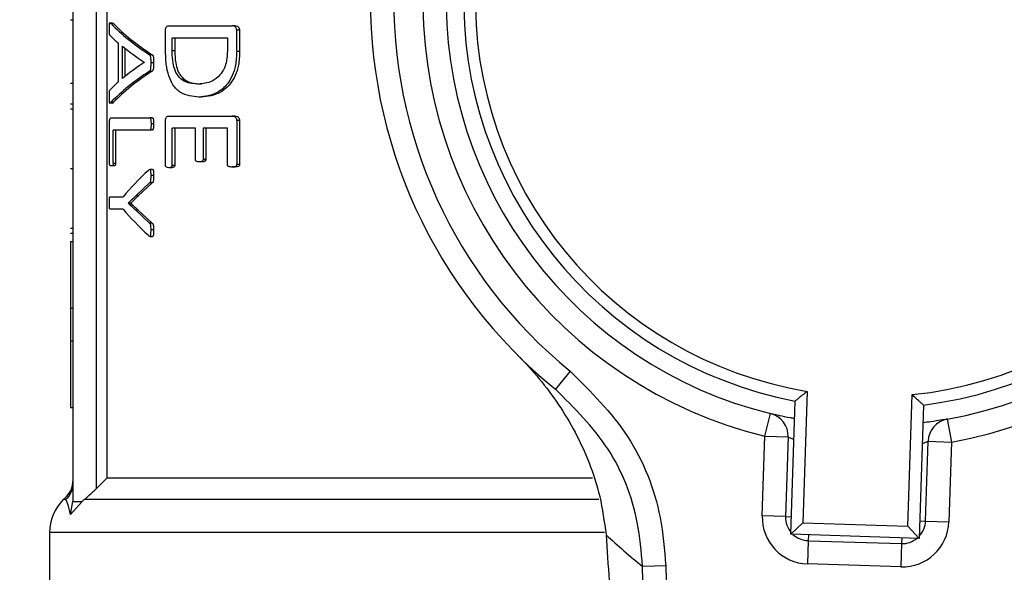
# Model space of a CAD drawing. Units: millimetres. Extents: x 60 to 6240, y 60 to 4395.
# Drawn here: x 2031 to 2073, y 3120 to 3144 of the extents above; entities that cross this region are included whole.
import ezdxf

# ---------------------------------------------------------------- set-up
doc = ezdxf.new("R2010")
doc.units = ezdxf.units.MM
doc.header["$LTSCALE"] = 15
doc.layers.add('FORMAT', color=7, linetype='Continuous')
doc.styles.add('SLDTEXTSTYLE0', font='TXT', dxfattribs={"width": 0.75})
doc.dimstyles.new('SLDDIMSTYLE0', dxfattribs={"dimtxt": 52.5, "dimasz": 53.34, "dimexe": 0, "dimexo": 0.0625, "dimgap": 13.125, "dimtad": 1, "dimdec": 0, "dimrnd": 1e-09, "dimzin": 12, "dimdsep": 46, "dimtxsty": 'SLDTEXTSTYLE0', "dimsah": 1, "dimcen": 0.09, "dimadec": 0, "dimazin": 3, "dimtfac": 1, "dimtdec": 0, "dimtofl": 0, "dimtmove": 0, "dimatfit": 3, "dimfxl": 0, "dimfrac": 2, "dimtolj": 1, "dimtzin": 12, "dimarcsym": 0})

# ---------------------------------------------------------------- blocks, each defined once
blk = doc.blocks.new('_D_5')
at = {"layer": 'FORMAT', "color": 7}
for p, q in [((1977.824, 3902.925), (2421.995, 3902.925)), ((2406.995, 3902.925), (2406.995, 2822.925)), ((1977.824, 2822.925), (2421.995, 2822.925))]:
    blk.add_line(p, q, dxfattribs=at)
for points in [[(2406.995, 3902.925), (2401.28, 3849.585), (2412.71, 3849.585)], [(2406.995, 2822.925), (2412.71, 2876.265), (2401.28, 2876.265)]]:
    blk.add_solid(points, dxfattribs=at)
at = {"layer": 'FORMAT', "color": 7, "insert": (2339.319, 3274.031), "char_height": 52.5, "attachment_point": 1, "rotation": 90, "style": 'SLDTEXTSTYLE0'}
blk.add_mtext('1080', dxfattribs=at)

msp = doc.modelspace()

# ---------------------------------------------------------------- linework, layer by layer
at = {"color": 7, "linetype": 'Continuous', "lineweight": 25}
for p, q in [((2034.074, 3164.575), (2034.074, 3123.626)), ((2034.535, 3164.575), (2034.535, 3124.075)), ((2033.074, 3163.575), (2033.074, 3123.078)), ((2032.974, 3143.734), (2033.074, 3143.734)), ((2034.773, 3143.602), (2034.635, 3143.602)), ((2034.812, 3143.576), (2034.709, 3143.576)), ((2037.044, 3142.449), (2037.044, 3143.289)), ((2037.18, 3143.486), (2039.899, 3143.486)), ((2040.022, 3143.486), (2039.899, 3143.486)), ((2040.094, 3142.388), (2040.094, 3143.289)), ((2040.219, 3143.289), (2040.094, 3143.289)), ((2040.219, 3143.289), (2040.219, 3142.388)), ((2035.025, 3141.083), (2035.025, 3142.735)), ((2037.328, 3142.96), (2039.697, 3142.96)), ((2037.328, 3142.416), (2037.328, 3142.96)), ((2037.441, 3142.96), (2037.441, 3142.416)), ((2039.697, 3142.96), (2039.697, 3142.42)), ((2035.195, 3141.219), (2035.195, 3142.604)), ((2035.3, 3142.517), (2035.3, 3141.307)), ((2037.328, 3142.416), (2037.441, 3142.416)), ((2040.094, 3142.388), (2040.219, 3142.388)), ((2036.126, 3141.918), (2036.126, 3141.914)), ((2036.472, 3142.242), (2036.363, 3142.242)), ((2036.533, 3141.9), (2036.424, 3141.9)), ((2036.361, 3141.538), (2036.47, 3141.538)), ((2032.974, 3141.02), (2033.074, 3141.02)), ((2038.568, 3140.984), (2038.45, 3140.984)), ((2034.636, 3140.174), (2034.812, 3140.174)), ((2034.811, 3140.2), (2034.707, 3140.2)), ((2034.811, 3140.2), (2034.771, 3140.178)), ((2038.585, 3140.425), (2038.468, 3140.425)), ((2032.974, 3140.131), (2033.074, 3140.131)), ((2032.974, 3139.925), (2033.074, 3139.925)), ((2034.643, 3137.585), (2034.643, 3139.341)), ((2034.716, 3139.538), (2036.369, 3139.538)), ((2036.479, 3139.538), (2036.369, 3139.538)), ((2037.044, 3137.505), (2037.044, 3139.416)), ((2037.18, 3139.613), (2039.899, 3139.613)), ((2040.022, 3139.613), (2039.899, 3139.613)), ((2040.094, 3139.416), (2040.094, 3137.528)), ((2040.219, 3139.416), (2040.094, 3139.416)), ((2040.219, 3139.416), (2040.219, 3137.528)), ((2036.369, 3139.012), (2034.803, 3139.012)), ((2034.803, 3137.585), (2034.803, 3139.012)), ((2034.907, 3139.012), (2034.907, 3137.585)), ((2036.479, 3139.012), (2036.369, 3139.012)), ((2036.533, 3139.275), (2036.424, 3139.275)), ((2038.328, 3139.087), (2037.325, 3139.087)), ((2037.325, 3137.505), (2037.325, 3139.087)), ((2037.438, 3139.087), (2037.438, 3137.505)), ((2038.328, 3137.749), (2038.328, 3139.087)), ((2038.654, 3139.087), (2038.654, 3137.749)), ((2039.697, 3139.087), (2038.654, 3139.087)), ((2038.772, 3139.087), (2038.772, 3137.749)), ((2039.697, 3137.528), (2039.697, 3139.087)), ((2038.599, 3137.646), (2038.482, 3137.646)), ((2038.772, 3137.749), (2038.654, 3137.749)), ((2032.974, 3137.362), (2033.074, 3137.362)), ((2034.826, 3137.477), (2034.722, 3137.477)), ((2034.803, 3137.585), (2034.907, 3137.585)), ((2036.489, 3137.322), (2036.379, 3137.322)), ((2037.294, 3137.397), (2037.182, 3137.397)), ((2037.325, 3137.505), (2037.438, 3137.505)), ((2040.012, 3137.425), (2039.888, 3137.425)), ((2040.219, 3137.528), (2040.094, 3137.528)), ((2036.533, 3137.059), (2036.424, 3137.059)), ((2035.771, 3136.186), (2036.365, 3136.74)), ((2036.474, 3136.74), (2035.878, 3136.186)), ((2036.474, 3136.74), (2036.365, 3136.74)), ((2034.67, 3136.153), (2035.228, 3136.153)), ((2035.878, 3136.186), (2035.771, 3136.186)), ((2035.228, 3135.623), (2034.67, 3135.623)), ((2035.445, 3135.871), (2035.445, 3135.876)), ((2035.552, 3135.876), (2035.445, 3135.876)), ((2035.552, 3135.871), (2035.445, 3135.871)), ((2035.552, 3135.876), (2035.552, 3135.871)), ((2036.363, 3135.017), (2035.767, 3135.571)), ((2035.874, 3135.571), (2035.767, 3135.571)), ((2035.874, 3135.571), (2036.472, 3135.017)), ((2032.974, 3134.807), (2033.074, 3134.807)), ((2036.472, 3135.017), (2036.363, 3135.017)), ((2036.533, 3134.731), (2036.424, 3134.731)), ((2032.974, 3134.593), (2033.074, 3134.593)), ((2036.379, 3134.451), (2036.489, 3134.451)), ((2032.974, 3134.228), (2033.074, 3134.228)), ((2032.974, 3134.228), (2032.974, 3131.363)), ((2033.074, 3131.363), (2032.974, 3131.363)), ((2032.974, 3131.363), (2032.974, 3129.971)), ((2032.974, 3129.971), (2033.074, 3129.971)), ((2032.974, 3129.971), (2032.974, 3127.106)), ((2054.385, 3128.674), (2053.754, 3127.898)), ((2064.543, 3127.804), (2064.364, 3122.157)), ((2068.862, 3122.015), (2069.041, 3127.662)), ((2032.974, 3127.106), (2033.074, 3127.106)), ((2063.849, 3121.673), (2064.029, 3127.388)), ((2069.527, 3127.214), (2069.346, 3121.499)), ((2062.731, 3125.881), (2062.97, 3126.852)), ((2070.55, 3126.612), (2070.727, 3125.628)), ((2062.623, 3122.462), (2062.731, 3125.881)), ((2062.731, 3125.881), (2063.731, 3125.849)), ((2063.731, 3125.849), (2063.623, 3122.43)), ((2069.62, 3122.241), (2069.728, 3125.66)), ((2069.728, 3125.66), (2070.727, 3125.628)), ((2070.727, 3125.628), (2070.619, 3122.21)), ((2034.074, 3123.626), (2034.535, 3124.075)), ((2055.351, 3124.075), (2034.535, 3124.075)), ((2032.784, 3123.285), (2032.656, 3123.157)), ((2032.778, 3123.16), (2032.659, 3123.16)), ((2033.467, 3123.078), (2032.975, 3122.524)), ((2032.975, 3122.524), (2033.074, 3123.078)), ((2033.467, 3123.078), (2033.562, 3123.16)), ((2055.618, 3123.16), (2033.562, 3123.16)), ((2063.623, 3122.43), (2062.623, 3122.462)), ((2063.623, 3122.43), (2063.873, 3122.423)), ((2064.364, 3122.157), (2063.849, 3121.673)), ((2064.364, 3122.157), (2068.862, 3122.015)), ((2068.862, 3122.015), (2069.346, 3121.499)), ((2069.37, 3122.249), (2069.62, 3122.241)), ((2069.62, 3122.241), (2070.619, 3122.21)), ((2032.074, 3121.746), (2032.074, 3113.725)), ((2055.856, 3121.746), (2032.074, 3121.746)), ((2069.346, 3121.499), (2063.849, 3121.673)), ((2064.599, 3121.649), (2064.591, 3121.399)), ((2064.591, 3121.399), (2064.559, 3120.4)), ((2064.591, 3121.399), (2068.589, 3121.273)), ((2068.589, 3121.273), (2068.557, 3120.274)), ((2068.597, 3121.523), (2068.589, 3121.273)), ((2058.483, 3120.319), (2057.487, 3120.297)), ((2058.483, 3120.319), (2059.228, 3087.249)), ((2068.557, 3120.274), (2064.559, 3120.4)), ((2058.232, 3087.227), (2057.487, 3120.297))]:
    msp.add_line(p, q, dxfattribs=at)
for centre, radius, start, end in [((2067.324, 3144.575), 19.25, 100.184, 256.198), ((2067.324, 3144.575), 19.25, 280.184, 76.198), ((2067.324, 3144.575), 18.25, 100.184, 256.198), ((2067.324, 3144.575), 18.25, 280.184, 76.198), ((2067.324, 3144.575), 21.5, 125.518, 230.864), ((2067.324, 3144.575), 17.5, 97.2321, 259.1499), ((2067.324, 3144.575), 17.5, 277.2321, 79.1499), ((2067.324, 3144.575), 20.5, 125.518, 230.864), ((2067.324, 3144.575), 17, 95.7966, 260.5855), ((2067.324, 3144.575), 17, 275.7966, 80.5855), ((2062.731, 3125.881), 1, 358.191, 76.198), ((2070.727, 3125.628), 1, 100.184, 178.191), ((2034.074, 3121.746), 2, 135, 180), ((2064.622, 3122.399), 2, 178.191, 268.191), ((2064.622, 3122.399), 1, 178.191, 220.7417), ((2068.62, 3122.273), 2, 268.191, 358.191), ((2068.62, 3122.273), 1, 316.7814, 358.191), ((2077.283, 3144.799), 31.5, 227.3071, 231.0641), ((2064.622, 3122.399), 1, 226.7814, 268.191), ((2068.62, 3122.273), 1, 268.191, 309.6007)]:
    msp.add_arc(centre, radius, start, end, dxfattribs=at)
for centre, major_axis, ratio, start_param, end_param in [((2067.324, 3146.188), (33.85, 0), 0.288325, 3.412551, 3.557773), ((2067.324, 3146.188), (33.75, 0), 0.288325, 3.413374, 3.559083), ((2067.324, 3145.516), (33.85, 0), 0.27451, 3.408666, 3.445528), ((2067.324, 3145.551), (33.85, 0), 0.276515, 3.46185, 3.540099), ((2067.324, 3138.232), (33.85, 0), 0.280303, 2.743086, 2.821335), ((2067.324, 3137.58), (33.85, 0), 0.28934, 2.725564, 2.870779), ((2067.324, 3137.58), (33.75, 0), 0.28934, 2.724255, 2.869956), ((2067.324, 3138.227), (33.85, 0), 0.281853, 2.837658, 2.875094), ((2067.324, 3131.837), (33.85, 0), 0.401338, 2.729352, 2.818265), ((2067.324, 3139.939), (33.85, 0), 0.401338, 3.46492, 3.553833)]:
    msp.add_ellipse(centre, major_axis=major_axis, ratio=ratio, start_param=start_param, end_param=end_param, dxfattribs=at)
for points, knots in [([(2034.637, 3143.355), (2034.636, 3143.414), (2034.636, 3143.484), (2034.644, 3143.558), (2034.649, 3143.581), (2034.657, 3143.597), (2034.674, 3143.607), (2034.692, 3143.592), (2034.705, 3143.579), (2034.709, 3143.576)], [0, 0, 0, 0, 0.371262, 0.443898, 0.504696, 0.565638, 0.653305, 0.921705, 1, 1, 1, 1]), ([(2034.773, 3143.6), (2034.783, 3143.597), (2034.796, 3143.592), (2034.809, 3143.579), (2034.812, 3143.576)], [0, 0, 0, 0, 0.759278, 1, 1, 1, 1]), ([(2034.674, 3143.064), (2034.669, 3143.069), (2034.66, 3143.078), (2034.649, 3143.108), (2034.642, 3143.152), (2034.637, 3143.237), (2034.637, 3143.307), (2034.637, 3143.355)], [0, 0, 0, 0, 0.16752, 0.28765, 0.406834, 0.600409, 1, 1, 1, 1]), ([(2037.044, 3143.289), (2037.045, 3143.307), (2037.047, 3143.343), (2037.061, 3143.393), (2037.08, 3143.441), (2037.122, 3143.482), (2037.156, 3143.484), (2037.18, 3143.486)], [0, 0, 0, 0, 0.135486, 0.270257, 0.429795, 0.616184, 1, 1, 1, 1]), ([(2040.094, 3143.289), (2040.093, 3143.306), (2040.091, 3143.34), (2040.07, 3143.394), (2040.036, 3143.449), (2039.973, 3143.482), (2039.927, 3143.485), (2039.899, 3143.486)], [0, 0, 0, 0, 0.1178788, 0.2350349, 0.4441285, 0.6616005, 1, 1, 1, 1]), ([(2040.022, 3143.486), (2040.056, 3143.484), (2040.106, 3143.482), (2040.167, 3143.44), (2040.197, 3143.39), (2040.216, 3143.338), (2040.218, 3143.304), (2040.219, 3143.289)], [0, 0, 0, 0, 0.404736, 0.5849295, 0.7663147, 0.8930218, 1, 1, 1, 1]), ([(2038.468, 3140.425), (2038.198, 3140.448), (2037.798, 3140.482), (2037.379, 3140.883), (2037.172, 3141.318), (2037.06, 3141.849), (2037.05, 3142.241), (2037.044, 3142.449)], [0, 0, 0, 0, 0.38878, 0.574859, 0.710471, 0.846509, 1, 1, 1, 1]), ([(2038.45, 3140.984), (2038.253, 3140.996), (2037.97, 3141.013), (2037.637, 3141.244), (2037.456, 3141.518), (2037.351, 3141.906), (2037.329, 3142.207), (2037.328, 3142.387), (2037.328, 3142.416)], [0, 0, 0, 0, 0.374297, 0.539433, 0.706427, 0.822759, 0.97169, 1, 1, 1, 1]), ([(2037.441, 3142.416), (2037.446, 3142.236), (2037.455, 3141.935), (2037.556, 3141.567), (2037.714, 3141.285), (2038.044, 3141.015), (2038.356, 3140.997), (2038.568, 3140.984)], [0, 0, 0, 0, 0.174924, 0.291879, 0.408467, 0.598911, 1, 1, 1, 1]), ([(2039.697, 3142.42), (2039.692, 3142.272), (2039.683, 3142.004), (2039.564, 3141.633), (2039.353, 3141.31), (2038.962, 3141.028), (2038.648, 3141.001), (2038.45, 3140.984)], [0, 0, 0, 0, 0.146744, 0.263869, 0.412212, 0.630009, 1, 1, 1, 1]), ([(2040.094, 3142.388), (2040.086, 3142.185), (2040.072, 3141.812), (2039.917, 3141.327), (2039.657, 3140.907), (2039.157, 3140.498), (2038.739, 3140.454), (2038.468, 3140.425)], [0, 0, 0, 0, 0.153118, 0.281186, 0.408724, 0.615014, 1, 1, 1, 1]), ([(2040.219, 3142.388), (2040.211, 3142.185), (2040.197, 3141.813), (2040.041, 3141.328), (2039.781, 3140.908), (2039.278, 3140.499), (2038.858, 3140.454), (2038.585, 3140.425)], [0, 0, 0, 0, 0.152792, 0.280679, 0.408034, 0.614258, 1, 1, 1, 1]), ([(2036.361, 3141.538), (2036.37, 3141.545), (2036.387, 3141.556), (2036.404, 3141.597), (2036.417, 3141.655), (2036.424, 3141.759), (2036.424, 3141.845), (2036.424, 3141.9)], [0, 0, 0, 0, 0.1659075, 0.2842036, 0.4019824, 0.6199221, 1, 1, 1, 1]), ([(2036.424, 3141.9), (2036.424, 3141.971), (2036.425, 3142.064), (2036.41, 3142.167), (2036.395, 3142.212), (2036.378, 3142.23), (2036.367, 3142.24), (2036.363, 3142.242)], [0, 0, 0, 0, 0.5136949, 0.6758508, 0.7838061, 0.9328285, 1, 1, 1, 1]), ([(2036.533, 3141.9), (2036.533, 3141.853), (2036.533, 3141.77), (2036.528, 3141.667), (2036.515, 3141.6), (2036.497, 3141.559), (2036.481, 3141.544), (2036.472, 3141.539), (2036.47, 3141.538)], [0, 0, 0, 0, 0.327211, 0.575858, 0.705482, 0.836078, 0.97786, 1, 1, 1, 1]), ([(2036.472, 3142.242), (2036.481, 3142.235), (2036.496, 3142.223), (2036.514, 3142.189), (2036.526, 3142.131), (2036.533, 3142.032), (2036.533, 3141.95), (2036.533, 3141.9)], [0, 0, 0, 0, 0.165872, 0.27351, 0.404856, 0.629972, 1, 1, 1, 1]), ([(2034.637, 3140.43), (2034.637, 3140.483), (2034.637, 3140.564), (2034.641, 3140.655), (2034.648, 3140.697), (2034.656, 3140.721), (2034.664, 3140.732), (2034.669, 3140.74)], [0, 0, 0, 0, 0.44023, 0.667271, 0.751131, 0.835388, 1, 1, 1, 1]), ([(2034.707, 3140.2), (2034.693, 3140.184), (2034.675, 3140.165), (2034.654, 3140.181), (2034.647, 3140.198), (2034.642, 3140.228), (2034.636, 3140.306), (2034.636, 3140.376), (2034.637, 3140.43)], [0, 0, 0, 0, 0.35733, 0.426951, 0.49725, 0.557972, 0.655575, 1, 1, 1, 1]), ([(2034.643, 3139.341), (2034.644, 3139.36), (2034.645, 3139.399), (2034.653, 3139.452), (2034.665, 3139.499), (2034.687, 3139.534), (2034.705, 3139.536), (2034.716, 3139.538)], [0, 0, 0, 0, 0.150505, 0.300293, 0.478118, 0.652677, 1, 1, 1, 1]), ([(2036.369, 3139.538), (2036.376, 3139.537), (2036.386, 3139.535), (2036.399, 3139.518), (2036.41, 3139.485), (2036.421, 3139.403), (2036.423, 3139.328), (2036.424, 3139.275)], [0, 0, 0, 0, 0.144987, 0.232472, 0.320238, 0.519396, 1, 1, 1, 1]), ([(2036.479, 3139.538), (2036.485, 3139.537), (2036.496, 3139.535), (2036.509, 3139.518), (2036.52, 3139.485), (2036.531, 3139.403), (2036.532, 3139.328), (2036.533, 3139.275)], [0, 0, 0, 0, 0.145136, 0.23265, 0.320443, 0.519754, 1, 1, 1, 1]), ([(2037.044, 3139.416), (2037.045, 3139.434), (2037.047, 3139.47), (2037.061, 3139.52), (2037.08, 3139.568), (2037.122, 3139.608), (2037.156, 3139.611), (2037.18, 3139.613)], [0, 0, 0, 0, 0.135486, 0.270257, 0.429795, 0.616184, 1, 1, 1, 1]), ([(2039.899, 3139.613), (2039.933, 3139.611), (2039.984, 3139.609), (2040.048, 3139.561), (2040.079, 3139.504), (2040.093, 3139.452), (2040.094, 3139.426), (2040.094, 3139.416)], [0, 0, 0, 0, 0.405313, 0.609319, 0.814091, 0.929496, 1, 1, 1, 1]), ([(2040.022, 3139.613), (2040.056, 3139.611), (2040.106, 3139.608), (2040.167, 3139.566), (2040.197, 3139.516), (2040.216, 3139.465), (2040.218, 3139.431), (2040.219, 3139.416)], [0, 0, 0, 0, 0.404736, 0.584929, 0.766315, 0.893022, 1, 1, 1, 1]), ([(2036.424, 3139.275), (2036.423, 3139.229), (2036.422, 3139.157), (2036.412, 3139.077), (2036.402, 3139.039), (2036.391, 3139.02), (2036.379, 3139.013), (2036.371, 3139.012), (2036.369, 3139.012)], [0, 0, 0, 0, 0.4222401, 0.6454392, 0.7430132, 0.8262172, 0.9549746, 1, 1, 1, 1]), ([(2036.533, 3139.275), (2036.532, 3139.229), (2036.531, 3139.157), (2036.522, 3139.077), (2036.512, 3139.039), (2036.5, 3139.02), (2036.488, 3139.013), (2036.481, 3139.012), (2036.479, 3139.012)], [0, 0, 0, 0, 0.422174, 0.645379, 0.742976, 0.826232, 0.955106, 1, 1, 1, 1]), ([(2038.482, 3137.646), (2038.461, 3137.647), (2038.418, 3137.649), (2038.37, 3137.66), (2038.343, 3137.686), (2038.333, 3137.706), (2038.328, 3137.728), (2038.328, 3137.743), (2038.328, 3137.749)], [0, 0, 0, 0, 0.35788, 0.717096, 0.797821, 0.864706, 0.949639, 1, 1, 1, 1]), ([(2038.654, 3137.749), (2038.654, 3137.742), (2038.653, 3137.729), (2038.646, 3137.708), (2038.633, 3137.685), (2038.589, 3137.652), (2038.537, 3137.647), (2038.494, 3137.646), (2038.482, 3137.646)], [0, 0, 0, 0, 0.055304, 0.110328, 0.196663, 0.325153, 0.817748, 1, 1, 1, 1]), ([(2038.772, 3137.749), (2038.772, 3137.742), (2038.771, 3137.729), (2038.764, 3137.708), (2038.751, 3137.685), (2038.707, 3137.652), (2038.655, 3137.647), (2038.611, 3137.646), (2038.599, 3137.646)], [0, 0, 0, 0, 0.055206, 0.110132, 0.196396, 0.324849, 0.817449, 1, 1, 1, 1]), ([(2034.722, 3137.477), (2034.712, 3137.477), (2034.691, 3137.478), (2034.668, 3137.49), (2034.653, 3137.515), (2034.647, 3137.536), (2034.644, 3137.561), (2034.643, 3137.577), (2034.643, 3137.585)], [0, 0, 0, 0, 0.330132, 0.662388, 0.760076, 0.858895, 0.931981, 1, 1, 1, 1]), ([(2034.803, 3137.585), (2034.803, 3137.576), (2034.802, 3137.559), (2034.798, 3137.533), (2034.79, 3137.508), (2034.764, 3137.473), (2034.741, 3137.475), (2034.722, 3137.477)], [0, 0, 0, 0, 0.075747, 0.151758, 0.246021, 0.406416, 1, 1, 1, 1]), ([(2034.907, 3137.585), (2034.907, 3137.576), (2034.907, 3137.559), (2034.902, 3137.533), (2034.894, 3137.508), (2034.868, 3137.473), (2034.844, 3137.475), (2034.826, 3137.477)], [0, 0, 0, 0, 0.075719, 0.1517, 0.245939, 0.406332, 1, 1, 1, 1]), ([(2036.424, 3137.059), (2036.423, 3137.108), (2036.423, 3137.181), (2036.418, 3137.266), (2036.408, 3137.302), (2036.397, 3137.318), (2036.376, 3137.325), (2036.346, 3137.309), (2036.322, 3137.29), (2036.309, 3137.28)], [0, 0, 0, 0, 0.292803, 0.440416, 0.496926, 0.553825, 0.624915, 0.802845, 1, 1, 1, 1]), ([(2036.489, 3137.32), (2036.491, 3137.32), (2036.498, 3137.322), (2036.508, 3137.315), (2036.517, 3137.302), (2036.525, 3137.278), (2036.535, 3137.198), (2036.534, 3137.122), (2036.533, 3137.059)], [0, 0, 0, 0, 0.062443, 0.153686, 0.228464, 0.303453, 0.4252, 1, 1, 1, 1]), ([(2037.182, 3137.397), (2037.151, 3137.397), (2037.11, 3137.397), (2037.069, 3137.435), (2037.054, 3137.457), (2037.047, 3137.476), (2037.045, 3137.493), (2037.045, 3137.502), (2037.044, 3137.505)], [0, 0, 0, 0, 0.587631, 0.766047, 0.852838, 0.919256, 0.973344, 1, 1, 1, 1]), ([(2037.325, 3137.505), (2037.325, 3137.498), (2037.324, 3137.483), (2037.319, 3137.462), (2037.305, 3137.437), (2037.266, 3137.401), (2037.222, 3137.398), (2037.189, 3137.397), (2037.182, 3137.397)], [0, 0, 0, 0, 0.0600401, 0.1200928, 0.2024391, 0.380418, 0.8749764, 1, 1, 1, 1]), ([(2037.438, 3137.505), (2037.438, 3137.498), (2037.437, 3137.483), (2037.431, 3137.462), (2037.418, 3137.437), (2037.379, 3137.401), (2037.335, 3137.398), (2037.301, 3137.397), (2037.294, 3137.397)], [0, 0, 0, 0, 0.059966, 0.119944, 0.202208, 0.380006, 0.874134, 1, 1, 1, 1]), ([(2039.888, 3137.425), (2039.863, 3137.426), (2039.82, 3137.427), (2039.766, 3137.44), (2039.731, 3137.456), (2039.712, 3137.476), (2039.702, 3137.497), (2039.697, 3137.515), (2039.697, 3137.525), (2039.697, 3137.528)], [0, 0, 0, 0, 0.352976, 0.600516, 0.756691, 0.846385, 0.918758, 0.971026, 1, 1, 1, 1]), ([(2040.094, 3137.528), (2040.094, 3137.521), (2040.093, 3137.506), (2040.086, 3137.486), (2040.073, 3137.465), (2040.024, 3137.435), (2039.96, 3137.427), (2039.906, 3137.426), (2039.888, 3137.425)], [0, 0, 0, 0, 0.056411, 0.112569, 0.178314, 0.283653, 0.772571, 1, 1, 1, 1]), ([(2040.219, 3137.528), (2040.218, 3137.521), (2040.217, 3137.506), (2040.21, 3137.486), (2040.197, 3137.465), (2040.148, 3137.435), (2040.084, 3137.427), (2040.029, 3137.426), (2040.012, 3137.425)], [0, 0, 0, 0, 0.056269, 0.112286, 0.177861, 0.282992, 0.770381, 1, 1, 1, 1]), ([(2036.365, 3136.74), (2036.378, 3136.75), (2036.395, 3136.765), (2036.412, 3136.818), (2036.423, 3136.912), (2036.423, 3136.996), (2036.424, 3137.059)], [0, 0, 0, 0, 0.247091, 0.348434, 0.506334, 1, 1, 1, 1]), ([(2036.533, 3137.059), (2036.533, 3136.996), (2036.532, 3136.912), (2036.522, 3136.818), (2036.509, 3136.777), (2036.493, 3136.757), (2036.48, 3136.745), (2036.474, 3136.74)], [0, 0, 0, 0, 0.491223, 0.651653, 0.751066, 0.87843, 1, 1, 1, 1]), ([(2034.637, 3135.886), (2034.637, 3135.93), (2034.638, 3135.993), (2034.643, 3136.073), (2034.647, 3136.117), (2034.655, 3136.142), (2034.662, 3136.151), (2034.667, 3136.153), (2034.67, 3136.153)], [0, 0, 0, 0, 0.400264, 0.572505, 0.746348, 0.817041, 0.915343, 1, 1, 1, 1]), ([(2035.445, 3135.876), (2035.498, 3135.928), (2035.577, 3136.005), (2035.687, 3136.106), (2035.743, 3136.159), (2035.771, 3136.186)], [0, 0, 0, 0, 0.499954, 0.749961, 1, 1, 1, 1]), ([(2035.878, 3136.186), (2035.85, 3136.159), (2035.78, 3136.093), (2035.67, 3135.992), (2035.591, 3135.915), (2035.552, 3135.876)], [0, 0, 0, 0, 0.249954, 0.62496, 1, 1, 1, 1]), ([(2034.67, 3135.623), (2034.666, 3135.624), (2034.66, 3135.626), (2034.652, 3135.641), (2034.645, 3135.672), (2034.638, 3135.754), (2034.637, 3135.83), (2034.637, 3135.886)], [0, 0, 0, 0, 0.131839, 0.216633, 0.301792, 0.487811, 1, 1, 1, 1]), ([(2035.767, 3135.571), (2035.712, 3135.623), (2035.63, 3135.702), (2035.524, 3135.8), (2035.471, 3135.848), (2035.445, 3135.871)], [0, 0, 0, 0, 0.499837, 0.749907, 1, 1, 1, 1]), ([(2035.552, 3135.871), (2035.578, 3135.848), (2035.643, 3135.788), (2035.751, 3135.69), (2035.833, 3135.611), (2035.874, 3135.571)], [0, 0, 0, 0, 0.249924, 0.624896, 1, 1, 1, 1]), ([(2036.309, 3134.496), (2036.325, 3134.483), (2036.346, 3134.465), (2036.374, 3134.451), (2036.389, 3134.451), (2036.4, 3134.462), (2036.409, 3134.482), (2036.419, 3134.531), (2036.423, 3134.617), (2036.423, 3134.691), (2036.424, 3134.731)], [0, 0, 0, 0, 0.240172, 0.3221143, 0.4049168, 0.451888, 0.4990397, 0.5699014, 0.7664475, 1, 1, 1, 1]), ([(2036.424, 3134.731), (2036.423, 3134.766), (2036.423, 3134.838), (2036.418, 3134.926), (2036.403, 3134.977), (2036.386, 3135.003), (2036.372, 3135.012), (2036.363, 3135.017)], [0, 0, 0, 0, 0.299481, 0.601406, 0.707615, 0.813701, 1, 1, 1, 1]), ([(2036.472, 3135.017), (2036.481, 3135.012), (2036.495, 3135.003), (2036.513, 3134.976), (2036.526, 3134.93), (2036.532, 3134.845), (2036.533, 3134.775), (2036.533, 3134.731)], [0, 0, 0, 0, 0.184607, 0.297629, 0.411271, 0.632761, 1, 1, 1, 1]), ([(2036.533, 3134.731), (2036.533, 3134.69), (2036.532, 3134.62), (2036.529, 3134.539), (2036.521, 3134.492), (2036.513, 3134.467), (2036.503, 3134.454), (2036.494, 3134.449), (2036.489, 3134.452), (2036.489, 3134.452)], [0, 0, 0, 0, 0.368123, 0.624267, 0.721131, 0.818991, 0.890096, 0.983829, 1, 1, 1, 1]), ([(2052.138, 3129.355), (2052.141, 3129.352), (2052.785, 3128.709), (2053.935, 3127.331), (2055.055, 3125.247), (2055.701, 3123.32), (2055.849, 3122.208), (2055.924, 3121.647)], [0, 0, 0, 0, 0.001662, 0.341039, 0.669714, 0.833344, 1, 1, 1, 1]), ([(2054.385, 3128.674), (2055.275, 3127.789), (2057.055, 3126.019), (2058.268, 3122.949), (2058.426, 3121.013), (2058.483, 3120.319)], [0, 0, 0, 0, 0.390875, 0.781791, 1, 1, 1, 1]), ([(2057.487, 3120.297), (2057.435, 3120.928), (2057.29, 3122.69), (2056.185, 3125.482), (2054.564, 3127.093), (2053.754, 3127.898)], [0, 0, 0, 0, 0.218126, 0.609027, 1, 1, 1, 1]), ([(2064.543, 3127.804), (2064.542, 3127.803), (2064.488, 3127.758), (2064.371, 3127.663), (2064.217, 3127.538), (2064.105, 3127.448), (2064.041, 3127.397), (2064.033, 3127.391), (2064.029, 3127.388)], [0, 0, 0, 0, 0.004921, 0.229425, 0.493254, 0.695928, 0.847685, 1, 1, 1, 1]), ([(2069.527, 3127.214), (2069.523, 3127.217), (2069.515, 3127.224), (2069.455, 3127.279), (2069.349, 3127.376), (2069.203, 3127.511), (2069.093, 3127.613), (2069.042, 3127.661), (2069.041, 3127.662)], [0, 0, 0, 0, 0.1523155, 0.3040722, 0.506746, 0.770575, 0.9950787, 1, 1, 1, 1]), ([(2064.006, 3126.631), (2063.946, 3126.641), (2063.688, 3126.687), (2063.347, 3126.763), (2063.029, 3126.837), (2062.989, 3126.847), (2062.97, 3126.852)], [0, 0, 0, 0, 0.089817, 0.391157, 0.6939, 1, 1, 1, 1]), ([(2070.55, 3126.612), (2070.542, 3126.611), (2070.52, 3126.607), (2070.295, 3126.568), (2069.935, 3126.509), (2069.619, 3126.471), (2069.503, 3126.457)], [0, 0, 0, 0, 0.195703, 0.50812, 0.81787, 1, 1, 1, 1]), ([(2063.731, 3125.849), (2063.743, 3125.844), (2063.767, 3125.833), (2063.872, 3125.783), (2063.965, 3125.748), (2063.977, 3125.743)], [0, 0, 0, 0, 0.460612, 0.926243, 1, 1, 1, 1]), ([(2069.475, 3125.57), (2069.511, 3125.581), (2069.625, 3125.619), (2069.71, 3125.653), (2069.723, 3125.658), (2069.728, 3125.66)], [0, 0, 0, 0, 0.22232, 0.703129, 1, 1, 1, 1]), ([(2033.074, 3123.868), (2033.056, 3123.719), (2033.024, 3123.454), (2032.853, 3123.25), (2032.778, 3123.16)], [0, 0, 0, 0, 0.559277, 1, 1, 1, 1]), ([(2033.074, 3123.988), (2033.059, 3123.856), (2033.031, 3123.592), (2032.864, 3123.385), (2032.781, 3123.281)], [0, 0, 0, 0, 0.499997, 1, 1, 1, 1]), ([(2033.562, 3123.16), (2033.684, 3123.266), (2033.854, 3123.415), (2034.025, 3123.579), (2034.074, 3123.626)], [0, 0, 0, 0, 0.715814, 1, 1, 1, 1]), ([(2032.975, 3122.524), (2032.933, 3122.691), (2032.848, 3123.03), (2032.802, 3123.117), (2032.778, 3123.16)], [0, 0, 0, 0, 0.494147, 1, 1, 1, 1]), ([(2055.924, 3121.647), (2055.97, 3121), (2056.063, 3119.689), (2056.182, 3117.345), (2056.23, 3115.645), (2056.256, 3114.706)], [0, 0, 0, 0, 0.30328, 0.61512, 1, 1, 1, 1])]:
    msp.add_open_spline(points, degree=3, knots=knots, dxfattribs=at)
msp.add_open_spline([(2033.074, 3123.078), (2033.079, 3123.078), (2033.089, 3123.078), (2033.17, 3123.078), (2033.294, 3123.078), (2033.409, 3123.078), (2033.467, 3123.078)], degree=3, dxfattribs=at)

# ---------------------------------------------------------------- dimensions: what is measured, and where the dimension line sits
at = {"layer": 'FORMAT', "color": 7}
dim = msp.add_linear_dim(base=(2406.995, 2822.925), p1=(1962.824, 3902.925), p2=(1962.824, 2822.925), angle=90, dimstyle='SLDDIMSTYLE0', dxfattribs=at)
dim.commit()
dim.dimension.update_dxf_attribs({"geometry": '_D_5', "text_midpoint": (2406.995, 3351.614), "dimtype": 160})

doc.saveas('drawing.dxf')
